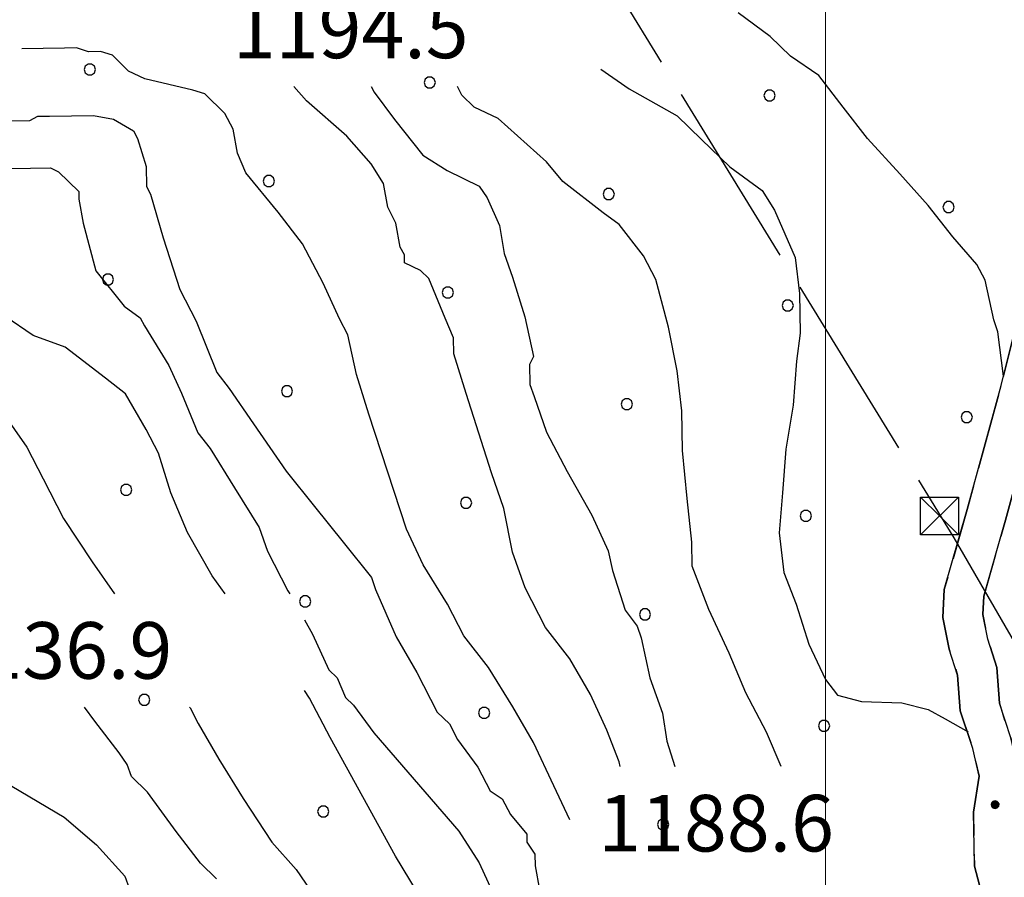
# Model space of a CAD drawing. Extents: x 2579672 to 2584496, y 4496787 to 4500245.
# Drawn here: x 2580393 to 2580524, y 4499135 to 4499249 of the extents above; entities that cross this region are included whole.
import ezdxf

# ---------------------------------------------------------------- set-up
doc = ezdxf.new("R2010")
doc.units = 0
doc.header["$LTSCALE"] = 5
doc.header["$MEASUREMENT"] = 0
for name, pattern in [('102', [2.5, 2, -0.5]), ('403', [6, 5, -1]), ('714', [2.5, -2, -0.5])]:
    doc.linetypes.add(name, pattern=pattern)
for name, color, linetype in [('10200000', 1, '102'), ('40210000', 1, 'Continuous'), ('40300000', 1, '403'), ('71400000', 1, '714'), ('80100000', 2, 'Continuous'), ('80200000', 1, 'Continuous'), ('80400000', 1, 'Continuous'), ('A0140000', 2, 'Continuous'), ('C7140000', 1, 'Continuous'), ('PARAMETR', 1, 'Continuous')]:
    doc.layers.add(name, color=color, linetype=linetype)
doc.styles.get("Standard").update_dxf_attribs({"font": 'romans.shx'})

# ---------------------------------------------------------------- blocks, each defined once
blk = doc.blocks.new('CERCHIO5')
at = {"linetype": 'Continuous'}
for p, q in [((-0.196, 0.064), (-0.206, 0.001)), ((-0.206, 0.001), (-0.196, -0.062)), ((-0.003, -0.202), (-0.206, 0.001)), ((-0.206, 0.001), (-0.003, 0.001)), ((-0.196, -0.062), (0.022, 0.2)), ((-0.168, 0.12), (-0.196, 0.064)), ((0.162, -0.118), (-0.196, 0.064)), ((-0.196, 0.064), (0.19, -0.062)), ((-0.183, 0.032), (-0.184, 0.013)), ((-0.184, 0.013), (-0.184, -0.047)), ((-0.18, 0.058), (-0.183, 0.032)), ((-0.167, 0.093), (-0.182, 0.091)), ((-0.182, 0.091), (-0.092, 0.063)), ((-0.152, 0.092), (-0.18, 0.058)), ((-0.158, 0.051), (-0.172, 0.001)), ((-0.172, 0.001), (-0.165, -0.077)), ((-0.168, -0.118), (0.094, 0.177)), ((-0.123, 0.166), (-0.168, 0.12)), ((0.19, -0.062), (-0.168, 0.12)), ((-0.168, 0.12), (0, 0)), ((0, 0), (-0.168, -0.118)), ((-0.152, 0.092), (-0.167, 0.093)), ((-0.166, 0.023), (-0.083, 0.112)), ((-0.122, -0.02), (-0.166, 0.023)), ((-0.072, 0.156), (-0.158, 0.051)), ((-0.138, 0.053), (-0.158, -0.016)), ((-0.142, 0.108), (-0.152, 0.092)), ((-0.126, 0.022), (-0.152, 0.092)), ((-0.127, 0.089), (-0.145, 0)), ((-0.145, 0), (-0.12, -0.069)), ((-0.092, 0.063), (-0.144, 0.144)), ((-0.144, 0.144), (-0.002, 0.069)), ((-0.105, 0.116), (-0.142, 0.108)), ((-0.076, 0.082), (-0.138, 0.053)), ((-0.072, 0.156), (-0.127, 0.089)), ((-0.127, 0.089), (-0.123, 0.112)), ((-0.11, -0.009), (-0.127, 0.089)), ((-0.091, -0.032), (-0.126, 0.022)), ((-0.066, 0.194), (-0.123, 0.166)), ((0.06, 0.194), (-0.123, -0.164)), ((-0.123, -0.164), (-0.066, 0.194)), ((-0.003, -0.202), (-0.123, 0.166)), ((-0.123, 0.166), (0.162, -0.118)), ((-0.123, 0.112), (-0.114, 0.138)), ((-0.084, 0.048), (-0.122, -0.02)), ((-0.114, 0.138), (-0.098, 0.178)), ((-0.072, 0.156), (-0.105, 0.116)), ((-0.098, 0.178), (-0.082, 0.172)), ((-0.022, 0.154), (-0.084, 0.048)), ((-0.083, 0.112), (0.009, 0.101)), ((-0.082, 0.172), (-0.032, 0.175)), ((-0.05, 0.134), (-0.076, 0.082)), ((0.022, 0.2), (-0.072, 0.156)), ((-0.032, 0.175), (-0.072, 0.156)), ((-0.003, 0.152), (-0.072, 0.156)), ((-0.051, 0.061), (-0.07, -0.008)), ((-0.068, -0.179), (0.035, 0.008)), ((-0.003, 0.204), (-0.066, 0.194)), ((-0.066, 0.194), (0.116, -0.164)), ((0.012, 0.149), (-0.051, 0.112)), ((-0.051, 0.112), (-0.051, 0.061)), ((-0.016, 0.097), (-0.051, 0.061)), ((-0.051, 0.061), (-0.016, 0.097)), ((-0.04, 0.124), (-0.05, 0.134)), ((-0.032, 0.175), (-0.04, 0.124)), ((0.01, 0.186), (-0.032, 0.175)), ((0, 0.174), (-0.032, 0.175)), ((-0.032, 0.175), (0.012, 0.149)), ((0.006, 0.054), (-0.026, -0.018)), ((0.061, 0.125), (-0.022, 0.154)), ((-0.016, 0.097), (0.034, 0.11)), ((0.065, 0.085), (-0.016, 0.097)), ((-0.003, 0.001), (-0.003, 0.204)), ((0.06, 0.194), (-0.003, 0.204)), ((-0.003, 0.001), (0.06, 0.194)), ((0.116, 0.166), (-0.003, -0.202)), ((0.058, 0.137), (-0.003, 0.152)), ((-0.003, 0.001), (0.197, 0.001)), ((-0.003, 0.001), (-0.003, -0.202)), ((-0.002, 0.069), (0.042, 0.197)), ((0.042, 0.16), (0, 0.174)), ((0.072, 0.053), (0.002, -0.036)), ((0.067, 0.043), (0.006, 0.054)), ((0.009, 0.101), (0.072, 0.053)), ((0.034, 0.11), (0.01, 0.186)), ((0.026, -0.083), (0.079, 0.072)), ((0.147, 0.135), (0.033, 0.066)), ((0.033, 0.066), (0.19, 0.064)), ((0.034, 0.11), (0.093, 0.094)), ((0.074, -0.087), (0.034, 0.11)), ((0.035, 0.008), (0.147, 0.135)), ((0.094, 0.177), (0.038, -0.196)), ((0.042, 0.197), (0.067, 0.101)), ((0.107, 0.137), (0.042, 0.16)), ((0.051, -0.062), (0.106, 0.031)), ((0.118, 0.117), (0.058, 0.137)), ((0.116, 0.166), (0.06, 0.194)), ((0.06, -0.192), (0.116, 0.166)), ((0.162, 0.12), (0.06, -0.192)), ((0.079, 0.072), (0.061, 0.125)), ((0.119, 0.036), (0.065, 0.085)), ((0.065, -0.017), (0.067, 0.043)), ((0.067, 0.101), (0.08, 0.184)), ((0.08, 0.184), (0.195, -0.034)), ((0.093, 0.094), (0.124, 0.053)), ((0.14, 0.07), (0.097, -0.076)), ((0.106, 0.031), (0.14, 0.105)), ((0.158, 0.109), (0.107, 0.137)), ((0.162, 0.12), (0.116, 0.166)), ((0.116, -0.164), (0.162, 0.12)), ((0.116, -0.06), (0.119, 0.036)), ((0.156, 0.064), (0.118, 0.117)), ((0.124, 0.053), (0.124, 0.053)), ((0.124, 0.053), (0.128, -0.03)), ((0.131, -0.07), (0.156, 0.001)), ((0.14, 0.105), (0.14, 0.07)), ((0.162, 0.044), (0.156, 0.064)), ((0.156, 0.001), (0.162, 0.044)), ((0.174, 0.064), (0.158, 0.109)), ((0.19, 0.064), (0.162, 0.12)), ((0.19, 0.064), (0.173, -0.096)), ((0.182, -0.008), (0.174, 0.064)), ((0.2, 0.001), (0.19, 0.064)), ((0.19, -0.062), (0.2, 0.001)), ((-0.196, -0.062), (-0.168, -0.118)), ((0.173, -0.096), (-0.196, -0.062)), ((-0.184, -0.047), (-0.165, -0.099)), ((-0.168, -0.118), (-0.123, -0.164)), ((-0.165, -0.077), (-0.13, -0.127)), ((-0.165, -0.099), (-0.12, -0.15)), ((-0.158, -0.016), (-0.117, -0.042)), ((-0.15, -0.04), (-0.156, -0.11)), ((-0.156, -0.11), (-0.106, -0.134)), ((-0.122, -0.02), (-0.15, -0.04)), ((-0.13, -0.127), (-0.06, -0.146)), ((-0.125, -0.057), (-0.108, -0.025)), ((-0.101, -0.082), (-0.125, -0.057)), ((-0.123, -0.164), (-0.066, -0.192)), ((-0.108, -0.025), (-0.122, -0.02)), ((-0.12, -0.069), (-0.087, -0.093)), ((-0.12, -0.15), (-0.06, -0.163)), ((-0.117, -0.042), (-0.078, -0.017)), ((-0.101, -0.082), (-0.11, -0.009)), ((-0.106, -0.134), (-0.093, -0.156)), ((-0.003, -0.094), (-0.101, -0.082)), ((-0.083, -0.14), (-0.101, -0.082)), ((-0.064, -0.045), (-0.097, -0.097)), ((-0.097, -0.097), (0.026, -0.134)), ((-0.093, -0.156), (-0.091, -0.18)), ((-0.054, -0.075), (-0.091, -0.032)), ((-0.091, -0.18), (-0.054, -0.075)), ((-0.087, -0.093), (-0.028, -0.126)), ((-0.034, -0.151), (-0.083, -0.14)), ((-0.07, -0.008), (-0.042, -0.049)), ((0.038, -0.196), (-0.068, -0.179)), ((-0.066, -0.192), (-0.003, -0.202)), ((0.097, -0.076), (-0.064, -0.045)), ((-0.06, -0.146), (0.011, -0.159)), ((-0.06, -0.163), (-0.032, -0.185)), ((0.002, -0.036), (-0.054, -0.075)), ((0.051, -0.062), (-0.054, -0.075)), ((-0.054, -0.075), (0.051, -0.062)), ((-0.054, -0.075), (-0.049, -0.182)), ((-0.049, -0.182), (0.026, -0.083)), ((-0.042, -0.049), (0.014, -0.064)), ((0.048, -0.128), (-0.034, -0.151)), ((-0.032, -0.185), (0.04, -0.182)), ((-0.028, -0.126), (0.048, -0.128)), ((-0.026, -0.018), (0.022, -0.048)), ((0.136, -0.106), (-0.003, -0.094)), ((-0.003, -0.202), (0.06, -0.192)), ((0.011, -0.159), (0.044, -0.153)), ((0.014, -0.064), (0.048, -0.061)), ((0.022, -0.048), (0.075, -0.075)), ((0.026, -0.134), (0.074, -0.087)), ((0.128, -0.03), (0.035, -0.054)), ((0.035, -0.054), (0.048, -0.128)), ((0.04, -0.182), (0.062, -0.176)), ((0.044, -0.153), (0.098, -0.127)), ((0.048, -0.061), (0.065, -0.017)), ((0.048, -0.128), (0.107, -0.112)), ((0.128, -0.03), (0.051, -0.062)), ((0.06, -0.192), (0.116, -0.164)), ((0.062, -0.176), (0.095, -0.16)), ((0.075, -0.075), (0.152, -0.078)), ((0.095, -0.16), (0.119, -0.147)), ((0.098, -0.127), (0.131, -0.07)), ((0.107, -0.112), (0.116, -0.06)), ((0.116, -0.164), (0.162, -0.118)), ((0.119, -0.147), (0.136, -0.106)), ((0.195, -0.034), (0.128, -0.03)), ((0.152, -0.078), (0.175, -0.074)), ((0.162, -0.118), (0.19, -0.062)), ((0.175, -0.074), (0.182, -0.008))]:
    blk.add_line(p, q, dxfattribs=at)
blk = doc.blocks.new('TRALICCI')
at = {"linetype": 'Continuous'}
for p, q in [((-0.5, 0.5), (0.5, 0.5)), ((-0.5, -0.5), (-0.5, 0.5)), ((-0.5, 0.5), (0, 0)), ((0.5, 0.5), (-0.5, -0.5)), ((0.5, 0.5), (0.5, -0.5)), ((0, 0), (0.5, -0.5)), ((0.5, -0.5), (-0.5, -0.5))]:
    blk.add_line(p, q, dxfattribs=at)
blk = doc.blocks.new('PALLINO1')
at = {"linetype": 'Continuous'}
for p, q in [((-0.121, 0.088), (-0.15, 0)), ((-0.15, 0), (-0.121, -0.088)), ((-0.046, 0.143), (-0.121, 0.088)), ((0.046, 0.143), (-0.046, 0.143)), ((0.121, 0.088), (0.046, 0.143)), ((0.15, 0), (0.121, 0.088)), ((0.121, -0.088), (0.15, 0)), ((-0.121, -0.088), (-0.046, -0.143)), ((-0.046, -0.143), (0.046, -0.143)), ((0.046, -0.143), (0.121, -0.088))]:
    blk.add_line(p, q, dxfattribs=at)
blk = doc.blocks.new('CAMP_6E38BFFC')
at = {"layer": 'C7140000', "linetype": 'Continuous', "xscale": 5, "yscale": 5, "zscale": 5}
for p in [(2580402.533, 4499242.462), (2580447.569, 4499240.739), (2580492.605, 4499239.017), (2580426.253, 4499227.677), (2580471.289, 4499225.954), (2580516.326, 4499224.232), (2580404.937, 4499214.614), (2580449.973, 4499212.892), (2580495.01, 4499211.17), (2580428.657, 4499199.83), (2580473.694, 4499198.107), (2580518.73, 4499196.385), (2580407.341, 4499186.767), (2580452.378, 4499185.045), (2580497.414, 4499183.322), (2580431.062, 4499171.982), (2580476.098, 4499170.26), (2580409.746, 4499158.92), (2580454.782, 4499157.198), (2580499.819, 4499155.475), (2580433.466, 4499144.135), (2580478.503, 4499142.413)]:
    blk.add_blockref('PALLINO1', p, dxfattribs=at)

msp = doc.modelspace()

# ---------------------------------------------------------------- linework, layer by layer
at = {"layer": '10200000', "linetype": '102', "flags": 128}
for points in [[(2580400.06, 4499632.46), (2580405.09, 4499626.18), (2580412.14, 4499619.38), (2580418.3, 4499610.93), (2580423.77, 4499606.34), (2580428.7, 4499601.85), (2580433.25, 4499596.26), (2580436.41, 4499590.75), (2580437.9, 4499586.5), (2580441.19, 4499578.63), (2580443.31, 4499573.55), (2580445.14, 4499569.29), (2580446.79, 4499566.12), (2580448.17, 4499562.81), (2580448.81, 4499559.56), (2580449.72, 4499556.16), (2580450.18, 4499551.47), (2580445.8, 4499537.94), (2580443.74, 4499531.71), (2580442.04, 4499527.27), (2580440.11, 4499523.78), (2580438.61, 4499518.21), (2580437.82, 4499515.28), (2580437.33, 4499513.33), (2580436.67, 4499509.57), (2580436.25, 4499506.03), (2580436.1, 4499501.7), (2580436.6, 4499499.69), (2580439.22, 4499495.05), (2580446.03, 4499487.43), (2580450.14, 4499481.59), (2580457.17, 4499472.94), (2580462.53, 4499465.03), (2580469.62, 4499452.92), (2580470.59, 4499451.33), (2580475.59, 4499443.46), (2580480.99, 4499433.86), (2580485.22, 4499423.09), (2580490.36, 4499410.9), (2580492.5, 4499406.27), (2580495.27, 4499400.37), (2580496.24, 4499394.26), (2580498.12, 4499385.74), (2580500.33, 4499379.18), (2580501.74, 4499372.9), (2580503.31, 4499368.42), (2580505.02, 4499363.28), (2580506.11, 4499359.44), (2580508.26, 4499353.78), (2580509.84, 4499349.03), (2580512.87, 4499342.95), (2580519.77, 4499330.92), (2580523.64, 4499325.04), (2580525.15, 4499322.19), (2580526.84, 4499318.6), (2580528.91, 4499313.78), (2580531.21, 4499306.68), (2580533.78, 4499298.29), (2580535.83, 4499289.08), (2580537.87, 4499278.78), (2580538.23, 4499276.98), (2580538.07, 4499269.43), (2580538.51, 4499258), (2580537.65, 4499242.08), (2580534.88, 4499227.37), (2580531.64, 4499212.38), (2580528.52, 4499199.88), (2580528.37, 4499199.26), (2580523.85, 4499182.74), (2580520.99, 4499172.67), (2580520.85, 4499170.23), (2580521.52, 4499166.98), (2580522.73, 4499163.23), (2580523.06, 4499158.51), (2580523.84, 4499155.9), (2580524.59, 4499153.91), (2580525.72, 4499149), (2580524.92, 4499143.68), (2580524.98, 4499139.19), (2580525.01, 4499137.64), (2580525.87, 4499134.41), (2580528.4, 4499128.6), (2580529.27, 4499126.39), (2580536.44, 4499109.99), (2580542.9, 4499092.05), (2580548.5, 4499072.02), (2580555.37, 4499051.64), (2580556.02, 4499049.61), (2580561.69, 4499032.36), (2580567.65, 4499017.84), (2580570.63, 4499010.39), (2580574.53, 4499000.98), (2580581.46, 4498982.71), (2580585.57, 4498970.48), (2580591.65, 4498956.53), (2580594.17, 4498952.15), (2580598.78, 4498944.72), (2580601.39, 4498941.69), (2580603.12, 4498941.31), (2580608.1, 4498940.21), (2580614.91, 4498940.31), (2580621.3, 4498941.59), (2580623.77, 4498942.34), (2580630.07, 4498944.24), (2580639.25, 4498947.81), (2580647.15, 4498950.2), (2580653.28, 4498951.17), (2580660.17, 4498951.62), (2580663.86, 4498949.88), (2580665.61, 4498949), (2580670.83, 4498945.07), (2580683.75, 4498935.42), (2580706.55, 4498916.43), (2580713.48, 4498910.93), (2580728.27, 4498899.06), (2580746.54, 4498877.9), (2580759.25, 4498863.96), (2580770.09, 4498844.64), (2580774.86, 4498836.79), (2580782.6, 4498823.63), (2580791.7, 4498806.1), (2580796.29, 4498796.19), (2580800.66, 4498781.06), (2580802.6, 4498770.29), (2580805.62, 4498751.89), (2580809.62, 4498732.61), (2580810.86, 4498724.34), (2580811.37, 4498720.36), (2580813.96, 4498710.37), (2580814.4, 4498699.97), (2580814.62, 4498685.84), (2580814.62, 4498683.05), (2580814.27, 4498656.27), (2580814.31, 4498651.62), (2580814.49, 4498641.97), (2580815.15, 4498632.74), (2580815.25, 4498626.26), (2580815.73, 4498622.76), (2580816.13, 4498618.83), (2580816.75, 4498612.64), (2580817.32, 4498609.21), (2580817.98, 4498605.34), (2580817.61, 4498600.45), (2580815.42, 4498597.06), (2580813.29, 4498593.27), (2580809.7, 4498589.98), (2580806.73, 4498588.65), (2580800.7, 4498586.97), (2580794.6, 4498586.88), (2580784.23, 4498589.38), (2580776.72, 4498591.79)], [(2580396.12, 4499630), (2580402.3, 4499623.22), (2580407.95, 4499616.18), (2580414.42, 4499607.3), (2580420.31, 4499602.37), (2580424.86, 4499598.22), (2580428.89, 4499593.26), (2580431.6, 4499588.55), (2580432.98, 4499584.61), (2580436.27, 4499576.74), (2580438.46, 4499571.49), (2580440.38, 4499567.03), (2580442.01, 4499563.89), (2580443.11, 4499561.27), (2580443.68, 4499558.37), (2580444.52, 4499555.22), (2580444.83, 4499552.05), (2580440.79, 4499539.58), (2580438.77, 4499533.48), (2580437.25, 4499529.49), (2580435.19, 4499525.77), (2580433.69, 4499520.2), (2580432.69, 4499516.49), (2580431.46, 4499510.4), (2580431, 4499506.43), (2580430.81, 4499501.15), (2580431.66, 4499497.73), (2580434.91, 4499491.97), (2580441.89, 4499484.15), (2580445.94, 4499478.4), (2580452.94, 4499469.8), (2580458.07, 4499462.22), (2580465.12, 4499450.18), (2580471.07, 4499440.76), (2580476.22, 4499431.6), (2580480.34, 4499421.1), (2580485.54, 4499408.77), (2580487.73, 4499404.05), (2580490.18, 4499398.81), (2580491.06, 4499393.28), (2580493.04, 4499384.33), (2580495.25, 4499377.76), (2580496.67, 4499371.45), (2580498.32, 4499366.72), (2580499.98, 4499361.73), (2580501.1, 4499357.78), (2580503.3, 4499352.01), (2580504.96, 4499347.02), (2580508.23, 4499340.47), (2580515.28, 4499328.16), (2580519.06, 4499322.41), (2580522.06, 4499316.38), (2580523.97, 4499311.92), (2580526.19, 4499305.09), (2580528.69, 4499296.95), (2580530.67, 4499288), (2580532.95, 4499276.51), (2580532.8, 4499269.38), (2580533.23, 4499258.04), (2580532.41, 4499242.71), (2580531.47, 4499238.23), (2580529.72, 4499228.41), (2580526.51, 4499213.58), (2580523.28, 4499200.59), (2580518.77, 4499184.15), (2580515.76, 4499173.55), (2580515.56, 4499169.85), (2580516.41, 4499165.64), (2580517.52, 4499162.22), (2580517.86, 4499157.47), (2580519.52, 4499152.48), (2580520.36, 4499148.8), (2580519.64, 4499144.03), (2580519.71, 4499139.55), (2580519.75, 4499136.91), (2580520.87, 4499132.7), (2580524.43, 4499124.3), (2580531.54, 4499108.04), (2580537.88, 4499090.45), (2580543.46, 4499070.47), (2580550.37, 4499049.98), (2580556.74, 4499030.53), (2580562.77, 4499015.84), (2580569.62, 4498999.05), (2580576.5, 4498980.93), (2580580.65, 4498968.58), (2580581.63, 4498966.04), (2580586.94, 4498954.16), (2580589.65, 4498949.45), (2580594.52, 4498941.6), (2580597.04, 4498938.65), (2580598.55, 4498936.91), (2580602, 4498936.17), (2580607.56, 4498934.93), (2580615.48, 4498935.05), (2580622.58, 4498936.48), (2580631.78, 4498939.26), (2580640.97, 4498942.83), (2580648.33, 4498945.05), (2580653.86, 4498945.93), (2580659.14, 4498946.27), (2580662.86, 4498944.48), (2580667.67, 4498940.86), (2580680.49, 4498931.28), (2580703.21, 4498912.35), (2580724.6, 4498895.25), (2580742.6, 4498874.4), (2580754.95, 4498860.86), (2580765.53, 4498842.01), (2580778, 4498821.07), (2580786.97, 4498803.78), (2580791.34, 4498794.34), (2580795.52, 4498779.88), (2580800.44, 4498750.91), (2580804.43, 4498731.7), (2580806.2, 4498719.32), (2580808.72, 4498709.59), (2580809.14, 4498699.82), (2580809.35, 4498685.83), (2580809, 4498656.26), (2580809.22, 4498641.74), (2580809.89, 4498632.51), (2580809.99, 4498625.91), (2580810.9, 4498618.27), (2580811.52, 4498611.94), (2580812.1, 4498608.51), (2580812.68, 4498605.09), (2580812.46, 4498602.18), (2580810.91, 4498599.78), (2580809.11, 4498596.59), (2580808.25, 4498595.75), (2580806.77, 4498594.44), (2580804.93, 4498593.62), (2580799.94, 4498592.22), (2580795.19, 4498592.15), (2580785.91, 4498594.39), (2580777.14, 4498598.22), (2580766.74, 4498604.92), (2580759.5, 4498612.47), (2580749.6, 4498621.3), (2580741.83, 4498628.57), (2580734.62, 4498634.01), (2580727.96, 4498638.13), (2580721.58, 4498640.94), (2580714.94, 4498643.22), (2580708.59, 4498643.91), (2580703.58, 4498643.57), (2580698.88, 4498640.33), (2580696.82, 4498636.61), (2580694.81, 4498630.24)]]:
    msp.add_lwpolyline(points, dxfattribs=at)
at = {"layer": '40300000', "linetype": '403', "flags": 128}
msp.add_lwpolyline([(2580041.52, 4499990.04), (2580077.63, 4499930.4), (2580177.73, 4499758.55), (2580222.63, 4499683.47), (2580260.16, 4499618.34), (2580333.39, 4499492.48), (2580466.98, 4499261.75), (2580517.03, 4499180.42), (2580558.24, 4499109.03), (2580615.28, 4498997.16), (2580655.76, 4498943.06), (2580702.5, 4498867.62), (2580741.87, 4498798.8), (2580797.44, 4498717.84)], dxfattribs=at)
at = {"layer": '71400000', "linetype": '714', "flags": 128}
msp.add_lwpolyline([(2580446.61, 4498801.09), (2580445.72, 4498790.25), (2580446.1, 4498782.34), (2580445.43, 4498774.67), (2580445.34, 4498762.79), (2580447.01, 4498757.27), (2580449.52, 4498748.59), (2580452.52, 4498741.77), (2580456.07, 4498734.43), (2580458.57, 4498726.02), (2580462.14, 4498717.1), (2580462.79, 4498708.66), (2580462.32, 4498705.22), (2580462.37, 4498701.79), (2580463.21, 4498698.9), (2580463.4, 4498686.23), (2580465.08, 4498679.39), (2580467.83, 4498672.3), (2580470.59, 4498664.69), (2580471.72, 4498659.69), (2580472.61, 4498652.83), (2580474.9, 4498641.52), (2580477.41, 4498632.84), (2580480.09, 4498629.71), (2580487.86, 4498622.7), (2580494.04, 4498615.14), (2580497.28, 4498610.7), (2580501.34, 4498604.16), (2580503.27, 4498598.64), (2580508.39, 4498591.59), (2580510.62, 4498584.23), (2580511.25, 4498577.38), (2580512.11, 4498572.9), (2580512.73, 4498566.84), (2580512.85, 4498558.92), (2580513.19, 4498553.91), (2580513.54, 4498547.84), (2580514.45, 4498540.2), (2580514.59, 4498530.7), (2580527.15, 4498538.54), (2580538.06, 4498546.65), (2580518.21, 4498396.09), (2580517.34, 4498384.2), (2580520.36, 4498376.59), (2580525.2, 4498370.33), (2580529.24, 4498365.37), (2580533.71, 4498349.07), (2580537.08, 4498335.39), (2580535.37, 4498326.65), (2580530.94, 4498322.89), (2580527.55, 4498319.93), (2580522.09, 4498314.3), (2580519.01, 4498308.45), (2580515.4, 4498302.85), (2580513.41, 4498294.63), (2580513.76, 4498288.83), (2580514.4, 4498281.71), (2580514.74, 4498276.44), (2580511.14, 4498270.31), (2580507.51, 4498265.77), (2580503.87, 4498262.28), (2580500.99, 4498260.12), (2580500.78, 4498256.69), (2580502.95, 4498253.02), (2580505.65, 4498248.84), (2580507.84, 4498244.12), (2580509.76, 4498238.87), (2580511.68, 4498234.15), (2580512.56, 4498228.35), (2580513.18, 4498222.29), (2580514.83, 4498218.35), (2580516.53, 4498210.72), (2580518.45, 4498205.47), (2580520.91, 4498200.49), (2580524.2, 4498192.35), (2580525.59, 4498187.36), (2580525.37, 4498184.98), (2580529.33, 4498184.51), (2580528.87, 4498180.01), (2580528.91, 4498177.38), (2580530.54, 4498174.23), (2580531.91, 4498171.08), (2580534.09, 4498166.89), (2580542.66, 4498158.57), (2580546.68, 4498154.94), (2580552.27, 4498152.12), (2580556.03, 4498147.69), (2580559.82, 4498141.41), (2580561.76, 4498135.36), (2580562.63, 4498130.1), (2580561.63, 4498126.65), (2580560.1, 4498123.19), (2580556.49, 4498117.07), (2580553.9, 4498113.86), (2580551.84, 4498110.66), (2580552.18, 4498105.38), (2580555.13, 4498102.26), (2580559.44, 4498100.91), (2580562.83, 4498103.61), (2580611.24, 4498093.07), (2580615.79, 4498094.02), (2580610.31, 4498097.85), (2580607.11, 4498100.18), (2580603.89, 4498103.83), (2580602.5, 4498108.03), (2580601.93, 4498110.93), (2580601.88, 4498114.36), (2580602.2, 4498117.49), (2580595.89, 4498115.81), (2580592, 4498110.74), (2580590.16, 4498110.18), (2580586.88, 4498117.79), (2580582.2, 4498130.39), (2580575.72, 4498140.33), (2580571.02, 4498153.72), (2580571.42, 4498162.44), (2580574.72, 4498171.47), (2580578.88, 4498175.23), (2580581.51, 4498176.32), (2580585.68, 4498179.82), (2580591.16, 4498184.13), (2580595.31, 4498189.2), (2580598.65, 4498194.8), (2580602.27, 4498200.13), (2580606.41, 4498205.48), (2580610.87, 4498207.66), (2580621.42, 4498208.08), (2580635.16, 4498207.5), (2580644.15, 4498206.84), (2580655.24, 4498206.74), (2580671.57, 4498209.1), (2580678.92, 4498212.12), (2580686.52, 4498215.93), (2580690.69, 4498219.43), (2580699.87, 4498223.79), (2580705.36, 4498227.04), (2580713.28, 4498227.16), (2580716.74, 4498225.63), (2580722.05, 4498223.33), (2580724.16, 4498223.36), (2580727.86, 4498224.21), (2580726.66, 4498226.6), (2580719.66, 4498234.39), (2580716.6, 4498238.59), (2580710.67, 4498243.65), (2580700, 4498249.43), (2580696.14, 4498251.99), (2580694.99, 4498252.32), (2580692.91, 4498252.11), (2580687.69, 4498251.04), (2580684.07, 4498250.14), (2580678.03, 4498249.48), (2580671.37, 4498249.38), (2580665.13, 4498251.89), (2580662.14, 4498253.73), (2580658.95, 4498255.12), (2580654.84, 4498258.44), (2580652.56, 4498261.48), (2580650.54, 4498263.44), (2580648.48, 4498266.76), (2580647.18, 4498269.56), (2580645.83, 4498273.44), (2580645.46, 4498277.39), (2580645.14, 4498280.46), (2580645.08, 4498284.39), (2580645, 4498289.67), (2580644.36, 4498294.96), (2580645.11, 4498301.54), (2580645.66, 4498306.85), (2580648.41, 4498312.25), (2580650.35, 4498315.51), (2580651.95, 4498319.68), (2580655.64, 4498324.76), (2580657.09, 4498330.32), (2580658.31, 4498337.41), (2580656.33, 4498345.83), (2580652.74, 4498356.6), (2580650.78, 4498363.96), (2580650.4, 4498371.61), (2580650.57, 4498377.69), (2580651.93, 4498392.49), (2580652.6, 4498400.42), (2580655.3, 4498413.93), (2580659.72, 4498436.18), (2580666.62, 4498468.76), (2580670.5, 4498491.78), (2580673.5, 4498502.39), (2580680.89, 4498520.19), (2580685.72, 4498532.41), (2580690.81, 4498545.43), (2580694.38, 4498553.66), (2580698.18, 4498564.28), (2580700.19, 4498571.18), (2580698.94, 4498584.1), (2580696.83, 4498601.49), (2580695.61, 4498611.77), (2580694.67, 4498621.52), (2580694.81, 4498630.24), (2580693.92, 4498636.3), (2580695.71, 4498640.29), (2580697.94, 4498650.09), (2580697.51, 4498661.17), (2580695.67, 4498677.78), (2580692.14, 4498719.18), (2580687.85, 4498758.45), (2580685.37, 4498782.71), (2580685.13, 4498798.54), (2580684.89, 4498814.91), (2580683.69, 4498823.87), (2580682.23, 4498833.09), (2580681.26, 4498845.22), (2580680.34, 4498871.08), (2580678.92, 4498895.35), (2580665.27, 4498889.86), (2580651.38, 4498882.79), (2580642.2, 4498878.69), (2580624.88, 4498871.83), (2580615.65, 4498867.63), (2580619.78, 4498861.28), (2580622.24, 4498856.04), (2580625.02, 4498847.1), (2580627.03, 4498836.04), (2580629.32, 4498824.2), (2580639.36, 4498806.66), (2580642.65, 4498798.52), (2580643.85, 4498788.77), (2580643.94, 4498782.7), (2580643.19, 4498779.79), (2580636.61, 4498778.63), (2580631.31, 4498780.14), (2580628.61, 4498783.79), (2580628.56, 4498786.96), (2580622.72, 4498789.51), (2580618.76, 4498789.45), (2580612.71, 4498787.51), (2580610.67, 4498782.99), (2580609.41, 4498778.75), (2580609.23, 4498773.73), (2580606.1, 4498771.04), (2580602.44, 4498768.61), (2580598.78, 4498766.18), (2580594.07, 4498763.2), (2580588.56, 4498761.27), (2580583.52, 4498762.78), (2580581.11, 4498765.12), (2580579.73, 4498769.06), (2580577.27, 4498774.04), (2580575.09, 4498778.49), (2580570.52, 4498783.97), (2580570.46, 4498787.93), (2580567.06, 4498794.63), (2580565.43, 4498797.77), (2580564.31, 4498801.72), (2580564.24, 4498806.47), (2580564.16, 4498812.01), (2580563.01, 4498818.07), (2580560.28, 4498824.1), (2580559.39, 4498830.68), (2580561.71, 4498834.42), (2580564.3, 4498837.36), (2580565.85, 4498840.02), (2580568.65, 4498846.4), (2580577.42, 4498850.25), (2580600.23, 4498860.63), (2580624.88, 4498871.83), (2580642.2, 4498878.69), (2580651.38, 4498882.79), (2580665.27, 4498889.86), (2580678.92, 4498895.35), (2580677.45, 4498905.36), (2580676.29, 4498911.68), (2580674.61, 4498917.99), (2580674.22, 4498926.43), (2580674.41, 4498931.19), (2580676.18, 4498934.5), (2580667.67, 4498940.86), (2580662.86, 4498944.48), (2580659.14, 4498946.27), (2580653.86, 4498945.93), (2580648.33, 4498945.05), (2580640.97, 4498942.83), (2580631.78, 4498939.26), (2580622.58, 4498936.48), (2580615.48, 4498935.05), (2580607.56, 4498934.93), (2580602, 4498936.17), (2580598.55, 4498936.91), (2580594.52, 4498941.6), (2580589.65, 4498949.45), (2580586.94, 4498954.16), (2580580.65, 4498968.58), (2580576.5, 4498980.93), (2580569.62, 4498999.05), (2580562.77, 4499015.84), (2580556.74, 4499030.53), (2580550.37, 4499049.98), (2580543.46, 4499070.47), (2580537.88, 4499090.45), (2580531.54, 4499108.04), (2580524.43, 4499124.3), (2580520.87, 4499132.7), (2580519.75, 4499136.91), (2580519.71, 4499139.55), (2580519.64, 4499144.03), (2580520.36, 4499148.8), (2580519.52, 4499152.48), (2580517.86, 4499157.47), (2580517.52, 4499162.22), (2580516.41, 4499165.64), (2580515.56, 4499169.85), (2580515.76, 4499173.55), (2580518.77, 4499184.15), (2580523.28, 4499200.59), (2580526.51, 4499213.58), (2580529.72, 4499228.41), (2580532.41, 4499242.71), (2580533.23, 4499258.04), (2580532.8, 4499269.38), (2580532.95, 4499276.51), (2580530.67, 4499288), (2580528.69, 4499296.95), (2580526.19, 4499305.09), (2580523.97, 4499311.92), (2580522.06, 4499316.38), (2580519.06, 4499322.41), (2580515.28, 4499328.16), (2580508.23, 4499340.47), (2580504.96, 4499347.02), (2580503.3, 4499352.01), (2580501.1, 4499357.78), (2580499.98, 4499361.73), (2580498.32, 4499366.72), (2580496.67, 4499371.45), (2580495.25, 4499377.76), (2580493.04, 4499384.33), (2580491.06, 4499393.28), (2580490.18, 4499398.81), (2580487.73, 4499404.05), (2580485.54, 4499408.77), (2580480.34, 4499421.1), (2580476.22, 4499431.6), (2580471.07, 4499440.76), (2580465.12, 4499450.18), (2580458.07, 4499462.22), (2580452.94, 4499469.8), (2580445.94, 4499478.4), (2580441.89, 4499484.15), (2580434.91, 4499491.97), (2580431.66, 4499497.73), (2580430.81, 4499501.15), (2580431, 4499506.43), (2580431.46, 4499510.4), (2580432.69, 4499516.49), (2580433.69, 4499520.2), (2580435.19, 4499525.77), (2580437.25, 4499529.49), (2580438.77, 4499533.48), (2580440.79, 4499539.58)], dxfattribs=at)
msp.add_lwpolyline([(2580535.1, 4499228.52), (2580543.95, 4499235), (2580551.81, 4499239.08), (2580562.03, 4499244.51), (2580568.04, 4499248.56), (2580575.89, 4499252.91), (2580585.05, 4499258.33), (2580602.04, 4499269.67), (2580611.71, 4499276.42), (2580621.36, 4499284.22), (2580630.8, 4499288.33), (2580639.75, 4499290.05), (2580646.07, 4499291.2), (2580651.31, 4499294.44), (2580656.26, 4499298.48), (2580660.72, 4499300.66), (2580667.06, 4499300.49), (2580671.83, 4499298.98), (2580675.83, 4499296.14), (2580680.09, 4499293.82), (2580690.4, 4499292.92), (2580695.97, 4499291.42), (2580702.55, 4499293.11), (2580713.62, 4499294.07), (2580719.41, 4499295.47), (2580725.7, 4499298.74), (2580730.61, 4499305.41), (2580732.93, 4499309.41), (2580733.92, 4499313.38), (2580736.76, 4499317.65), (2580740.15, 4499320.87), (2580745.38, 4499323.85), (2580750.1, 4499326.04), (2580755.59, 4499329.82), (2580760.25, 4499335.7), (2580762.3, 4499340.22), (2580765.09, 4499347.39), (2580767.11, 4499353.75), (2580767.85, 4499357.46), (2580767.26, 4499361.41), (2580766.67, 4499365.36), (2580762.63, 4499370.32), (2580760.68, 4499371.78), (2580765.42, 4499372.9), (2580768.31, 4499373.48), (2580770.69, 4499373.51), (2580773.06, 4499373.55), (2580774.92, 4499373.31), (2580777.03, 4499372.82), (2580778.92, 4499370.47), (2580778.15, 4499368.61), (2580776.88, 4499365.69), (2580775.87, 4499362.77), (2580774.07, 4499359.31), (2580772.8, 4499355.85), (2580771.54, 4499351.88), (2580770.8, 4499348.43), (2580769.8, 4499344.98), (2580769.32, 4499341.81), (2580769.64, 4499338.12), (2580771.55, 4499333.92), (2580775.03, 4499330.54), (2580779.3, 4499327.97), (2580781.73, 4499324.04), (2580786.01, 4499320.41), (2580788.15, 4499318.86), (2580789.51, 4499316.24), (2580791.16, 4499311.51), (2580791.75, 4499307.3), (2580793.4, 4499303.1), (2580796.92, 4499297.6), (2580802.53, 4499292.94), (2580806.54, 4499289.57), (2580811.35, 4499285.94), (2580815.09, 4499283.09), (2580817.49, 4499281.55), (2580821.97, 4499282.14), (2580823.79, 4499284.02), (2580827.45, 4499286.71), (2580830.31, 4499289.13), (2580833.72, 4499291.03), (2580838.19, 4499292.42), (2580844.24, 4499293.83), (2580848.18, 4499294.68), (2580855.86, 4499293.48), (2580858.53, 4499291.41), (2580859.36, 4499288.78), (2580861.52, 4499285.64), (2580861.59, 4499281.42), (2580863.8, 4499274.85), (2580864.13, 4499270.37), (2580866.05, 4499265.65), (2580869, 4499262.26), (2580873.52, 4499260.74), (2580879.33, 4499260.57), (2580883, 4499262.21), (2580885.06, 4499265.67), (2580886.84, 4499269.92), (2580887.29, 4499274.94), (2580890.32, 4499284.23), (2580892.1, 4499289.01), (2580893.82, 4499297.49), (2580901.74, 4499297.61), (2580912.01, 4499299.08), (2580916.19, 4499302.05), (2580922.45, 4499306.44), (2580924.09, 4499291.15), (2580927.1, 4499267.57), (2580930.78, 4499253), (2580935.81, 4499234.09), (2580942.33, 4499203.66), (2580948.48, 4499162.62), (2580953.21, 4499129.15), (2580956.99, 4499106.71), (2580959.01, 4499096.64), (2580961.26, 4499087.91), (2580963.25, 4499080.44), (2580967.11, 4499070.69), (2580970.99, 4499058.6), (2580977.06, 4499043.57), (2580984.95, 4499025.05), (2580985.69, 4499022.04), (2580985.44, 4499019.14), (2580987.24, 4499016.03), (2580991.12, 4499013.08), (2580994.32, 4499009.45), (2581000.59, 4499004.38), (2581004.14, 4498998.02), (2581005.04, 4498995.05), (2581003.79, 4498991.56), (2581000.98, 4498987.69), (2580997.24, 4498984.86), (2580993.49, 4498981.82), (2580990.44, 4498978.68), (2580989.5, 4498978.1), (2580987.76, 4498977.58), (2580985.24, 4498976.41), (2580980.89, 4498973.98), (2580976.02, 4498972.94), (2580972.67, 4498971.77), (2580969.59, 4498967.96), (2580969.68, 4498961.72), (2580971.76, 4498957.32), (2580973.33, 4498955.71), (2580976.88, 4498943.96), (2580983.35, 4498917.63), (2580987.24, 4498905.26), (2580992.62, 4498884.3), (2580999.05, 4498867.76), (2581002.49, 4498856.95), (2581005.23, 4498845.9), (2581007.51, 4498832.65), (2581010.12, 4498816.23), (2581011.66, 4498799.88), (2581012.1, 4498787.95), (2581012.07, 4498772.75), (2581011.83, 4498753.16), (2581014.54, 4498733.84), (2581017.2, 4498716.11), (2581018.94, 4498702.26), (2581021.7, 4498681.83), (2581026.27, 4498658.67), (2581028.3, 4498646.82), (2581033.99, 4498619.44), (2581043.84, 4498579.46), (2581051.43, 4498548.68), (2581054.29, 4498541.32), (2581057.73, 4498532.41), (2581060.37, 4498516.08), (2581065.9, 4498482.37), (2581071.59, 4498455.26), (2581075.25, 4498440.26), (2581083.88, 4498393.4), (2581081.78, 4498392.57), (2581078.11, 4498390.22), (2581054.29, 4498376.66), (2581029.41, 4498363.35), (2581019.98, 4498357.92), (2581012.13, 4498353.85), (2580987.24, 4498358.22), (2580948.3, 4498366.87), (2580905.65, 4498375.73), (2580870.41, 4498383.91), (2580831.48, 4498392.3), (2580794.34, 4498403.89), (2580781.61, 4498407.13), (2580774.71, 4498409.4), (2580765.97, 4498411.64), (2580758.03, 4498412.84), (2580753.54, 4498412.77), (2580749.59, 4498411.92), (2580745.67, 4498409.49), (2580743.85, 4498407.35), (2580742.33, 4498403.1), (2580742.39, 4498399.14), (2580740.6, 4498395.68), (2580736.97, 4498390.87), (2580707.16, 4498354.52), (2580696.15, 4498349.33), (2580689.06, 4498346.85), (2580685.41, 4498343.36), (2580678.9, 4498337.98), (2580675.76, 4498336.09), (2580673.14, 4498334.73), (2580669.97, 4498334.68), (2580667.04, 4498336.48), (2580664.88, 4498339.35), (2580660.78, 4498348.8), (2580659.4, 4498352.74), (2580658.27, 4498357.21), (2580656.51, 4498369.06), (2580656.92, 4498376.99), (2580657.29, 4498387.29), (2580659.09, 4498405.69), (2580664.01, 4498429.53), (2580673.14, 4498471.65), (2580675.76, 4498490.7), (2580680.33, 4498502.38), (2580683.39, 4498509.56), (2580688.2, 4498523.36), (2580692.29, 4498532.4), (2580696.88, 4498542.77), (2580700.19, 4498551.26), (2580704.01, 4498560.3), (2580704.71, 4498566.38), (2580705.5, 4498584.35), (2580703.38, 4498602.27), (2580702.51, 4498607.54), (2580700.69, 4498622.56), (2580700.81, 4498632.33), (2580702.92, 4498635.3), (2580705.54, 4498636.92), (2580708.96, 4498637.76), (2580715.04, 4498637.06), (2580720.08, 4498635.82), (2580725.67, 4498632.47), (2580729.68, 4498629.36), (2580737.96, 4498622.89), (2580744.37, 4498617.97), (2580749.76, 4498611.19), (2580758.86, 4498602.61), (2580765.55, 4498597.17), (2580770.86, 4498594.87), (2580776.72, 4498591.79), (2580784.23, 4498589.38), (2580794.6, 4498586.88), (2580800.7, 4498586.97), (2580806.73, 4498588.65), (2580809.7, 4498589.98), (2580813.29, 4498593.27), (2580815.42, 4498597.06), (2580817.61, 4498600.45), (2580817.98, 4498605.34), (2580817.32, 4498609.21), (2580816.75, 4498612.64), (2580816.13, 4498618.83), (2580815.25, 4498626.26), (2580815.15, 4498632.74), (2580814.49, 4498641.97), (2580814.27, 4498656.27), (2580814.62, 4498685.84), (2580814.4, 4498699.97), (2580813.96, 4498710.37), (2580811.37, 4498720.36), (2580809.62, 4498732.61), (2580805.62, 4498751.89), (2580800.66, 4498781.06), (2580796.29, 4498796.19), (2580791.7, 4498806.1), (2580782.6, 4498823.63), (2580770.09, 4498844.64), (2580759.25, 4498863.96), (2580746.54, 4498877.9), (2580728.27, 4498899.06), (2580706.55, 4498916.43), (2580683.75, 4498935.42), (2580670.83, 4498945.07), (2580665.61, 4498949), (2580660.17, 4498951.62), (2580653.28, 4498951.17), (2580647.15, 4498950.2), (2580639.25, 4498947.81), (2580630.07, 4498944.24), (2580621.3, 4498941.59), (2580614.91, 4498940.31), (2580608.1, 4498940.21), (2580603.12, 4498941.31), (2580601.39, 4498941.69), (2580598.78, 4498944.72), (2580594.17, 4498952.15), (2580591.65, 4498956.53), (2580585.57, 4498970.48), (2580581.46, 4498982.71), (2580574.53, 4499000.98), (2580567.65, 4499017.84), (2580561.69, 4499032.36), (2580555.37, 4499051.64), (2580548.5, 4499072.02), (2580542.9, 4499092.05), (2580536.44, 4499109.99), (2580529.27, 4499126.39), (2580525.87, 4499134.41), (2580525.01, 4499137.64), (2580524.98, 4499139.19), (2580524.92, 4499143.68), (2580525.72, 4499149), (2580524.59, 4499153.91), (2580523.06, 4499158.51), (2580522.73, 4499163.23), (2580521.52, 4499166.98), (2580520.85, 4499170.23), (2580520.99, 4499172.67), (2580523.85, 4499182.74), (2580528.37, 4499199.26), (2580531.64, 4499212.38), (2580534.88, 4499227.37)], close=True, dxfattribs=at)
at = {"layer": '80100000', "linetype": 'Continuous', "flags": 128}
for points in [[(2580472.81, 4499150.09), (2580472.69, 4499150.72), (2580471.05, 4499154.92), (2580468.86, 4499159.64), (2580466.15, 4499164.35), (2580462.92, 4499168.53), (2580460.2, 4499173.77), (2580458.54, 4499178.5), (2580457.4, 4499184.29), (2580455.74, 4499189.02), (2580454.08, 4499194.27), (2580452.42, 4499199.53), (2580450.75, 4499204.78), (2580450.72, 4499206.89), (2580449.63, 4499209.52), (2580447.43, 4499214.76), (2580446.36, 4499215.8), (2580444.23, 4499216.83), (2580444.22, 4499217.88), (2580443.67, 4499218.93), (2580443.1, 4499222.09), (2580442.01, 4499224.19), (2580441.44, 4499227.35), (2580439.81, 4499229.96), (2580436.59, 4499233.61), (2580431.24, 4499238.28), (2580429.55, 4499240.2)], [(2580390.93, 4499197.11), (2580394.17, 4499192.4), (2580396.34, 4499188.21), (2580399.06, 4499182.97), (2580402.85, 4499177.22), (2580405.78, 4499172.98)], [(2580415.73, 4499157.98), (2580415.81, 4499157.88), (2580416.9, 4499155.78), (2580419.61, 4499151.07), (2580422.86, 4499145.84), (2580426.64, 4499140.09), (2580429.87, 4499136.44), (2580433.11, 4499131.74)]]:
    msp.add_lwpolyline(points, dxfattribs=at)
at = {"layer": '80200000', "linetype": 'Continuous', "flags": 128}
for points in [[(2580523.59, 4499201.83), (2580522.87, 4499207.69), (2580522.31, 4499209.27), (2580521.18, 4499214.53), (2580520.09, 4499216.63), (2580516.87, 4499220.27), (2580513.64, 4499224.45), (2580509.88, 4499228.62), (2580505.58, 4499233.3), (2580502.35, 4499237.48), (2580499.12, 4499241.66), (2580495.38, 4499244.24), (2580492.7, 4499246.84), (2580488.43, 4499249.94)], [(2580466.15, 4499143.02), (2580464.02, 4499147.52), (2580461.3, 4499153.29), (2580458.58, 4499158), (2580455.34, 4499163.23), (2580452.11, 4499167.41), (2580449.93, 4499171.6), (2580446.68, 4499176.83), (2580444.5, 4499181.55), (2580439.52, 4499196.79), (2580437.85, 4499202.04), (2580436.72, 4499207.31), (2580435.63, 4499209.4), (2580433.45, 4499214.12), (2580430.73, 4499219.36), (2580427.49, 4499223.54), (2580423.19, 4499228.75), (2580422.1, 4499231.38), (2580421.52, 4499234.53), (2580420.43, 4499236.63), (2580417.75, 4499239.23), (2580416.16, 4499239.73), (2580409.8, 4499241.22), (2580407.67, 4499242.25), (2580405.53, 4499244.33), (2580403.94, 4499244.83), (2580402.35, 4499244.81), (2580400.76, 4499245.31), (2580399.18, 4499245.29), (2580393.5, 4499245.2)], [(2580470.23, 4499242.51), (2580470.26, 4499242.49), (2580473.99, 4499239.9), (2580480.38, 4499236.3), (2580483.6, 4499233.18), (2580487.35, 4499229.54), (2580491.62, 4499226.44), (2580493.25, 4499223.82), (2580495.98, 4499217.53), (2580496.58, 4499212.79), (2580496.66, 4499207.51), (2580496.19, 4499203.8), (2580495.75, 4499197.99), (2580494.78, 4499192.16), (2580494.34, 4499186.35), (2580493.89, 4499181.06), (2580494.5, 4499175.79), (2580496.15, 4499171.59), (2580497.81, 4499166.33), (2580500, 4499161.61), (2580501.61, 4499159.53), (2580504.77, 4499158.71), (2580510.14, 4499158.54), (2580513.62, 4499157.66), (2580515.87, 4499156.43), (2580518.93, 4499154.71)], [(2580439.83, 4499240.2), (2580440.2, 4499239.47), (2580442.89, 4499235.82), (2580446.66, 4499231.12), (2580449.86, 4499229.06), (2580454.11, 4499227.01), (2580455.19, 4499225.44), (2580456.83, 4499221.77), (2580457.42, 4499218.08), (2580458.52, 4499214.93), (2580460.18, 4499209.68), (2580461.32, 4499204.41), (2580460.81, 4499203.35), (2580460.85, 4499200.71), (2580461.4, 4499199.13), (2580463.06, 4499194.41), (2580465.78, 4499189.17), (2580469.03, 4499183.41), (2580471.21, 4499178.69), (2580471.78, 4499176.06), (2580473.45, 4499170.8), (2580475.06, 4499168.71), (2580475.61, 4499167.14), (2580476.75, 4499161.87), (2580478.41, 4499157.15), (2580478.99, 4499153.46), (2580480.06, 4499150.09)], [(2580494.16, 4499150.09), (2580492.18, 4499154.63), (2580489.46, 4499159.87), (2580487.27, 4499165.12), (2580484.54, 4499170.89), (2580482.34, 4499176.66), (2580482.29, 4499179.83), (2580481.68, 4499185.63), (2580481.05, 4499191.96), (2580480.97, 4499197.24), (2580480.37, 4499202.51), (2580479.22, 4499208.3), (2580477.54, 4499214.61), (2580475.91, 4499217.75), (2580472.68, 4499221.93), (2580470.54, 4499223.48), (2580465.2, 4499227.62), (2580463.05, 4499230.23), (2580456.63, 4499235.94), (2580453.44, 4499237.48), (2580451.83, 4499239.04), (2580451.23, 4499240.2)], [(2580391.4, 4499235.66), (2580394.57, 4499235.71), (2580395.62, 4499236.26), (2580397.2, 4499236.28), (2580403.01, 4499236.37), (2580405.66, 4499235.88), (2580408.32, 4499234.34), (2580408.86, 4499233.29), (2580409.98, 4499229.61), (2580410.02, 4499226.97), (2580410.56, 4499225.92), (2580412.23, 4499220.14), (2580414.45, 4499213.31), (2580416.62, 4499209.11), (2580419.37, 4499202.29), (2580420.98, 4499200.2), (2580424.22, 4499195.5), (2580428.54, 4499189.23), (2580432.31, 4499184.53), (2580436.08, 4499179.84), (2580439.84, 4499175.14), (2580440.4, 4499173.57), (2580443.13, 4499167.27), (2580445.84, 4499162.56), (2580448.56, 4499157.32), (2580450.17, 4499155.76), (2580451.26, 4499153.66), (2580453.95, 4499150.01), (2580455.58, 4499146.86), (2580457.18, 4499145.83), (2580458.27, 4499143.74), (2580460.42, 4499141.13), (2580460.44, 4499140.07), (2580461.52, 4499138.5), (2580461.54, 4499136.92), (2580462.12, 4499133.76)], [(2580392.03, 4499229.34), (2580397.31, 4499229.42), (2580398.37, 4499228.9), (2580401.05, 4499226.3), (2580401.07, 4499225.25), (2580401.64, 4499222.09), (2580403.32, 4499215.78), (2580407.09, 4499211.08), (2580409.22, 4499209.53), (2580409.77, 4499208.48), (2580413.02, 4499203.25), (2580414.66, 4499199.58), (2580416.85, 4499194.33), (2580418.46, 4499192.24), (2580421.71, 4499187.01), (2580424.96, 4499181.78), (2580426.06, 4499178.63), (2580428.78, 4499173.39), (2580429.02, 4499172.98)], [(2580420.46, 4499172.98), (2580418.72, 4499175.35), (2580415.46, 4499181.11), (2580413.27, 4499186.36), (2580411.61, 4499191.61), (2580409.98, 4499194.76), (2580407.26, 4499199.47), (2580404.59, 4499201.54), (2580399.25, 4499205.68), (2580395, 4499207.2), (2580391.27, 4499209.79)], [(2580430.97, 4499169.52), (2580432.04, 4499167.63), (2580434.22, 4499162.91), (2580435.29, 4499161.87), (2580436.39, 4499159.25), (2580437.46, 4499158.21), (2580440.15, 4499154.55), (2580451.44, 4499141.52), (2580454.14, 4499137.34), (2580455.78, 4499133.67)], [(2580446.83, 4499131.95), (2580443.04, 4499138.23), (2580434.36, 4499153.94), (2580431.64, 4499159.17), (2580430.97, 4499160.15)], [(2580388.35, 4499157.98), (2580388.44, 4499152.19), (2580390.06, 4499149.57), (2580392.21, 4499147.49), (2580399.13, 4499143.37), (2580403.41, 4499139.74), (2580407.17, 4499135.57), (2580407.73, 4499133.99)], [(2580419.32, 4499135.23), (2580417.18, 4499137.31), (2580413.95, 4499141.48), (2580410.17, 4499146.71), (2580408.03, 4499148.79), (2580407.48, 4499150.36), (2580406.4, 4499151.93), (2580403.17, 4499156.1), (2580401.81, 4499157.98)]]:
    msp.add_lwpolyline(points, dxfattribs=at)
at = {"layer": 'PARAMETR', "linetype": 'Continuous', "lineweight": 0, "flags": 128}
msp.add_lwpolyline([(2580500, 4497267.51), (2580500, 4500043.51)], dxfattribs=at)

# ---------------------------------------------------------------- block references
at = {"layer": '40210000', "linetype": 'Continuous', "xscale": 5, "yscale": 5, "zscale": 5}
msp.add_blockref('TRALICCI', (2580515.12, 4499183.3), dxfattribs=at)
at = {"layer": '80400000', "linetype": 'Continuous', "xscale": 2.5, "yscale": 2.5, "zscale": 2.5}
msp.add_blockref('CERCHIO5', (2580522.49, 4499145.04), dxfattribs=at)
at = {"layer": 'C7140000', "linetype": 'Continuous'}
msp.add_blockref('CAMP_6E38BFFC', (0, 0), dxfattribs=at)

# ---------------------------------------------------------------- texts
at = {"layer": 'A0140000', "linetype": 'Continuous'}
for s, p in [('1194.5', (2580421.48, 4499243.95)), ('1136.9', (2580382.22, 4499161.73)), ('1188.6', (2580469.9, 4499138.84))]:
    msp.add_text(s, height=7.5, dxfattribs=at).set_placement(p)

doc.saveas('drawing.dxf')
